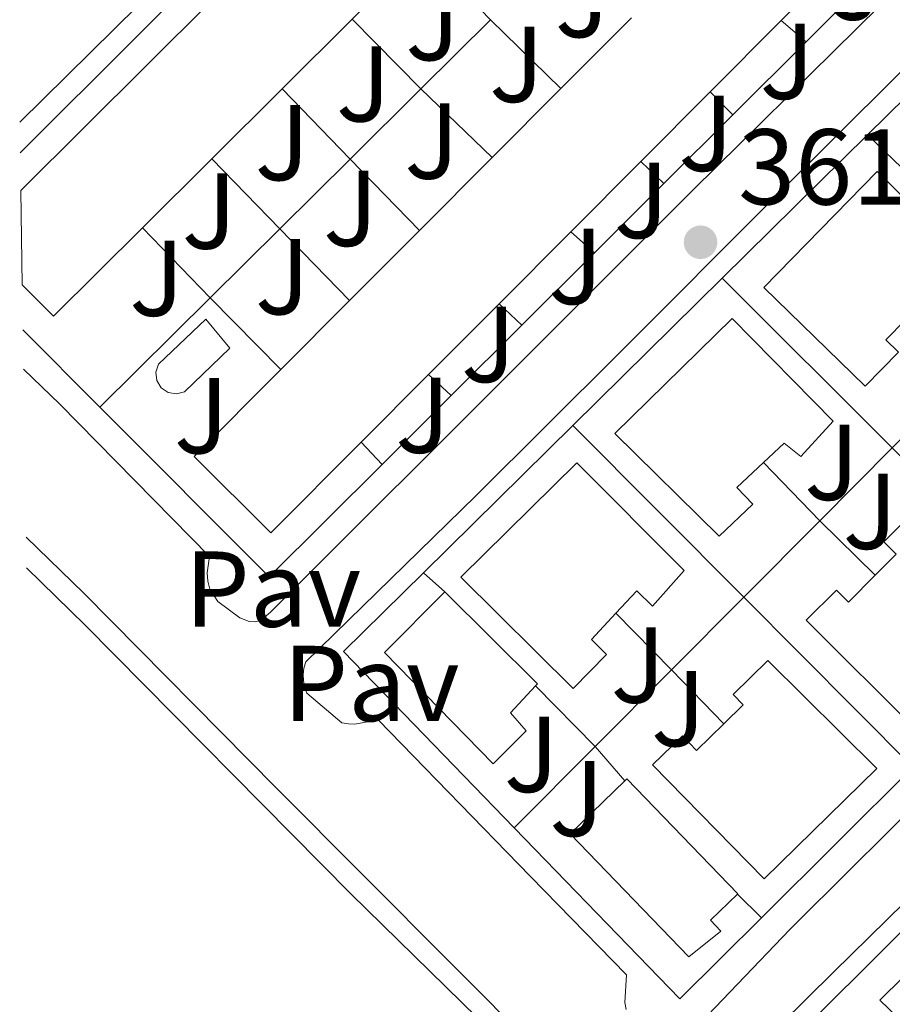
# Model space of a CAD drawing. Units: metres. Extents: x 608698 to 612185, y 4648307 to 4650669.
# Drawn here: x 608707 to 608788, y 4649945 to 4650036 of the extents above; entities that cross this region are included whole.
import ezdxf
from ezdxf.enums import TextEntityAlignment as Align

# ---------------------------------------------------------------- set-up
doc = ezdxf.new("R2010")
doc.units = ezdxf.units.M
doc.header["$MEASUREMENT"] = 0
for name, color, linetype, lineweight in [('Cota de punto acotado terreno', 7, 'Continuous', 0), ('Edificio', 1, 'Continuous', 13), ('Línea  de muro-pared o tapia', 1, 'Continuous', 13), ('Línea de bordillo', 7, 'Continuous', 13), ('Pavimento', 7, 'Continuous', 0), ('Piscina', 1, 'Continuous', 0), ('Punto acotado terreno (símbolo)', 7, 'Continuous', 0), ('Zona ajardinada', 92, 'Continuous', 0)]:
    doc.layers.add(name, color=color, linetype=linetype, lineweight=lineweight)
doc.styles.add('Style-Arial', font='arial.ttf')

# ---------------------------------------------------------------- blocks, each defined once
blk = doc.blocks.new('5PATER')
at = {"layer": 'Punto acotado terreno (símbolo)', "linetype": 'Continuous', "lineweight": 0}
h = blk.add_hatch(color=51, dxfattribs=at)
edge = h.paths.add_edge_path()
edge.add_ellipse((0, 0), major_axis=(-0.1095731443231308, -0.1110710700762829), ratio=0.9994222409660317, start_angle=0, end_angle=360)

msp = doc.modelspace()

# ---------------------------------------------------------------- linework, layer by layer
at = {"layer": 'Edificio', "color": 1, "linetype": 'Continuous', "lineweight": 13, "extrusion": (-0.01713873239460384, -0.0373497106362583, 0.9991552747032335), "elevation": -183742.5371023706, "flags": 128}
msp.add_lwpolyline([(-1386088.762094047, 4476396.911310072), (-1386092.533686769, 4476404.825345769), (-1386060.589300311, 4476490.368659663), (-1386050.817881089, 4476486.718513583), (-1386054.75511769, 4476476.156035111), (-1386057.974296865, 4476467.530668185), (-1386061.581266352, 4476457.879791149), (-1386064.716836101, 4476449.480054303), (-1386067.960606285, 4476440.788446455), (-1386071.17978546, 4476432.163490471), (-1386074.403135227, 4476423.547204659), (-1386077.622314402, 4476414.922248676), (-1386080.811984369, 4476406.376781799), (-1386084.886183002, 4476395.464861576), (-1386088.762094047, 4476396.911310072)], close=True, dxfattribs=at)
at = {"layer": 'Edificio', "color": 51, "linetype": 'Continuous', "lineweight": 13, "extrusion": (-0.01717493108890152, -0.03738572242655891, 0.9991533063052616), "elevation": -183932.0314045322, "flags": 128}
msp.add_lwpolyline([(-1388039.579146945, 4475793.686949614), (-1388007.671910908, 4475879.244127504), (-1387997.89890752, 4475875.598225037), (-1388001.831556882, 4475865.034038011)], dxfattribs=at)
at = {"layer": 'Edificio', "color": 51, "linetype": 'Continuous', "lineweight": 13, "extrusion": (0.005367917667164635, 0.005384434338169879, 0.9999710962456747), "elevation": 28673.35194225032, "flags": 128}
msp.add_lwpolyline([(608773.3554367733, 4649955.726775549), (608766.8551546641, 4649949.206681032)], dxfattribs=at)
at = {"layer": 'Edificio', "color": 51, "linetype": 'Continuous', "lineweight": 13, "extrusion": (-0.02775597511404099, -0.02758569305610916, 0.99923402433268), "elevation": -144802.5862792157, "flags": 128}
msp.add_lwpolyline([(-2869057.633543002, 3706877.399573001), (-2869057.633543002, 3706868.200094755)], dxfattribs=at)
at = {"layer": 'Edificio', "color": 51, "linetype": 'Continuous', "lineweight": 13, "extrusion": (0.02509816536134793, 0.02517480097565815, 0.99936795600586), "elevation": 132708.5921914566, "flags": 128}
msp.add_lwpolyline([(2851939.571270274, -3720509.692766056), (2851939.571270275, -3720518.975885143)], dxfattribs=at)
at = {"layer": 'Edificio', "color": 51, "linetype": 'Continuous', "lineweight": 13, "extrusion": (0.005278832627685277, 0.005302827320533545, 0.9999720065824331), "elevation": 28239.64371506586, "flags": 128}
msp.add_lwpolyline([(608767.176633112, 4649951.818775872), (608760.5763555503, 4649945.188682654)], dxfattribs=at)
at = {"layer": 'Edificio', "color": 51, "linetype": 'Continuous', "lineweight": 13, "extrusion": (-0.0269447802970862, -0.02682080124860101, 0.9992770503894928), "elevation": -140752.0011092019, "flags": 128}
msp.add_lwpolyline([(-2866196.60967924, 3709236.7429574), (-2866196.60967924, 3709227.536818145)], dxfattribs=at)
at = {"layer": 'Edificio', "color": 51, "linetype": 'Continuous', "lineweight": 13, "extrusion": (0.02420439409092753, 0.0242802699348357, 0.999412135106725), "elevation": 128004.9226838784, "flags": 128}
msp.add_lwpolyline([(2851788.587716747, -3720781.176783673), (2851788.587716747, -3720790.218934965)], dxfattribs=at)
at = {"layer": 'Edificio', "color": 51, "linetype": 'Continuous', "lineweight": 13, "extrusion": (0.005409365235786903, 0.00543456414248372, 0.9999706017080338), "elevation": 28931.68778099871, "flags": 128}
msp.add_lwpolyline([(608760.103653525, 4649940.996205948), (608753.6633690881, 4649934.526110401)], dxfattribs=at)
at = {"layer": 'Edificio', "color": 51, "linetype": 'Continuous', "lineweight": 13, "extrusion": (-0.02719583599073854, -0.02706953953876917, 0.9992635420818294), "elevation": -142061.4687335734, "flags": 128}
msp.add_lwpolyline([(-2866276.292192189, 3709116.041183029), (-2866276.292192189, 3709106.919834444)], dxfattribs=at)
at = {"layer": 'Edificio', "color": 51, "linetype": 'Continuous', "lineweight": 13, "extrusion": (0.02425013190939734, 0.02435759187799378, 0.99940914485524), "elevation": 128392.313369346, "flags": 128}
msp.add_lwpolyline([(2849383.648133114, -3722600.26485783), (2849383.648133114, -3722609.86599318)], dxfattribs=at)
at = {"layer": 'Edificio', "color": 51, "linetype": 'Continuous', "lineweight": 13, "extrusion": (0.004601107570034809, 0.004615264824096453, 0.9999787643443898), "elevation": 24629.89141299936, "flags": 128}
msp.add_lwpolyline([(608756.4236002562, 4649958.940411313), (608749.9233929918, 4649952.420341872)], dxfattribs=at)
at = {"layer": 'Edificio', "color": 51, "linetype": 'Continuous', "lineweight": 13, "extrusion": (-0.01713956584262298, -0.03754143916452346, 0.9991480749259255), "elevation": -184634.586514196, "flags": 128}
msp.add_lwpolyline([(-1377479.763215438, 4479023.884535579), (-1377483.858331256, 4479012.980447978), (-1377487.731461483, 4479014.434326325)], dxfattribs=at)
at = {"layer": 'Edificio', "color": 51, "linetype": 'Continuous', "lineweight": 13, "extrusion": (0.02456257827565193, 0.02463827189020724, 0.9993946344196154), "elevation": 129887.6746241796, "flags": 128}
msp.add_lwpolyline([(2851887.178443214, -3720621.555777718), (2851887.178443214, -3720630.753744885)], dxfattribs=at)
at = {"layer": 'Edificio', "color": 51, "linetype": 'Continuous', "lineweight": 13, "extrusion": (0.00597879816300131, 0.006005729686261158, 0.9999640919470368), "elevation": 31934.250917041, "flags": 128}
msp.add_lwpolyline([(608744.9796491995, 4649908.640564403), (608738.3192899275, 4649901.950443749)], dxfattribs=at)
at = {"layer": 'Edificio', "color": 51, "linetype": 'Continuous', "lineweight": 13, "extrusion": (0.02416650842235762, 0.02428014404262436, 0.999413054985746), "elevation": 127981.2806923264, "flags": 128}
msp.add_lwpolyline([(2848881.440279881, -3722980.526220365), (2848881.440279881, -3722989.575452377)], dxfattribs=at)
at = {"layer": 'Edificio', "color": 51, "linetype": 'Continuous', "lineweight": 13, "extrusion": (0.005327087464067919, 0.005335208023761188, 0.9999715784433544), "elevation": 28419.59151602263, "flags": 128}
msp.add_lwpolyline([(608740.801978586, 4649924.43479662), (608734.2416987667, 4649917.864703113)], dxfattribs=at)
at = {"layer": 'Edificio', "color": 51, "linetype": 'Continuous', "lineweight": 13, "extrusion": (0.004761742023412914, 0.004784525479013671, 0.9999772168048846), "elevation": 25514.76681545738, "flags": 128}
msp.add_lwpolyline([(608736.1859217146, 4649934.456667912), (608729.9157070928, 4649928.156595802)], dxfattribs=at)
at = {"layer": 'Edificio', "color": 51, "linetype": 'Continuous', "lineweight": 13, "extrusion": (-0.005968758639167487, 0.0056845320220714, 0.999966029430999), "elevation": 23165.33542780873, "flags": 128}
msp.add_lwpolyline([(608737.6895162661, 4649926.555156767), (608746.3099595971, 4649918.015018784), (608746.1099631595, 4649917.805015391)], dxfattribs=at)
at = {"layer": 'Edificio', "color": 51, "linetype": 'Continuous', "lineweight": 13, "extrusion": (-0.06134285511040363, 0.06475079134292315, 0.9960142514780447), "elevation": 264108.2832940667, "flags": 128}
msp.add_lwpolyline([(-3639922.108216375, -2945163.167795914), (-3639922.369941421, -2945163.167795914), (-3639922.516660261, -2945148.257659309), (-3639922.47424934, -2945148.256517636)], dxfattribs=at)
at = {"layer": 'Edificio', "color": 1, "linetype": 'Continuous', "lineweight": 13}
msp.add_polyline3d([(608784.0999999996, 4650042.710000001, 367.6100000000006), (608777.5999999996, 4650036.189999999, 367.679999999993), (608771, 4650029.560000001, 367.75), (608764.5599999996, 4650023.09, 367.820000000007), (608758.0599999996, 4650016.57, 367.8800000000047), (608751.4000000004, 4650009.880000001, 367.9600000000065), (608744.8399999999, 4650003.310000001, 368.0299999999988), (608738.5700000003, 4649997.01, 368.0899999999965), (608730.1799999997, 4649988.58, 368.179999999993), (608723.0599999996, 4649995.67, 368.2299999999959), (608731.1100000005, 4650003.76, 367.8300000000018), (608737.4900000002, 4650010.17, 367.5200000000041), (608743.9800000006, 4650016.680000001, 367.1999999999971), (608750.75, 4650023.480000001, 366.8699999999953), (608757.1299999999, 4650029.880000001, 366.5599999999977), (608763.6799999997, 4650036.449999999, 366.2299999999959)], dxfattribs=at)
for points in [[(608796.54, 4650012.350000001, 366.4199999999983), (608793.4500000002, 4650009.189999999, 366.4199999999983), (608791.6600000003, 4650010.949999999, 366.4700000000012), (608789.1500000004, 4650008.390000001, 366.4700000000012), (608787.3399999999, 4650006.529999999, 366.4700000000012), (608788.5099999999, 4650005.380000001, 366.2200000000012), (608785.4000000004, 4650002.210000001, 366.2200000000012), (608775.9800000006, 4650011.4, 367.5599999999977), (608786.5199999996, 4650022.16, 367.3600000000006)], [(608782.4299999997, 4649998.980000001, 366.2700000000041), (608779.4199999999, 4649995.67, 366.3699999999953), (608777.8899999997, 4649996.930000001, 366.4199999999983), (608775.9600000001, 4649995.119999999, 366.4199999999983), (608773.4800000006, 4649992.789999999, 366.4199999999983), (608774.9600000001, 4649991.25, 366.4199999999983), (608771.8399999999, 4649988.289999999, 366.4199999999983), (608762.1500000004, 4649997.810000001, 367.5599999999977), (608773.0599999996, 4650008.49, 367.2100000000065)], [(608768.5800000001, 4649985.08, 366.3699999999953), (608765.6500000004, 4649981.779999999, 366.4199999999983), (608764.1900000004, 4649983.199999999, 366.4199999999983), (608762.25, 4649981.130000001, 366.4199999999983), (608759.9699999997, 4649978.680000001, 366.4199999999983), (608761.3600000005, 4649977.289999999, 366.3699999999953), (608758.2599999999, 4649974.130000001, 366.320000000007), (608747.8300000001, 4649984.460000001, 366.570000000007), (608758.6200000001, 4649995.09, 366.6199999999953)], [(608790.1799999997, 4649990.800000001, 365.5299999999988), (608800.5, 4649980.34, 365.7299999999959), (608790.3099999996, 4649970.119999999, 365.679999999993), (608779.9400000004, 4649980.460000001, 365.7299999999959), (608782.7300000006, 4649983.27, 365.7299999999959), (608783.8499999996, 4649982.16, 365.7799999999988), (608786.3499999996, 4649984.67, 365.7799999999988), (608788.2999999998, 4649986.609999999, 365.7799999999988), (608787.1500000004, 4649987.76, 365.4799999999959)], [(608753.9100000003, 4649970.199999999, 365.7299999999959), (608750.8399999999, 4649967.119999999, 365.6300000000047), (608740.7300000006, 4649977.480000001, 365.929999999993), (608746.3499999996, 4649983.109999999, 365.8300000000018), (608754.9699999997, 4649974.57, 365.929999999993), (608754.7699999996, 4649974.359999999, 365.929999999993), (608752.4600000001, 4649971.859999999, 366.0299999999988)], [(608776.3600000005, 4649976.720000001, 365.4799999999959), (608786.4800000006, 4649966.699999999, 365.5299999999988), (608776.0099999999, 4649956.449999999, 365.5800000000018), (608765.6600000003, 4649967.02, 365.429999999993), (608768.4199999999, 4649969.720000001, 365.429999999993), (608769.7400000002, 4649968.369999999, 365.4799999999959), (608772.2599999999, 4649970.83, 365.4799999999959), (608774.0800000001, 4649972.619999999, 365.4799999999959), (608773.1500000004, 4649973.58, 365.4799999999959)], [(608772.0099999999, 4649951.58, 365.429999999993), (608769.0199999996, 4649949.199999999, 365.1900000000023), (608757.9800000006, 4649960.630000001, 364), (608763.0700000003, 4649965.550000001, 364.0500000000029), (608763.2599999999, 4649965.730000001, 364.0500000000029), (608773.5800000001, 4649955.050000001, 365.3800000000047), (608773.5499999998, 4649955.02, 365.3800000000047), (608771.04, 4649952.59, 365.429999999993)], [(608807.4000000004, 4649946.050000001, 365.0399999999936), (608804.3099999996, 4649943, 365.0399999999936), (608802.9400000004, 4649944.390000001, 365.2400000000052), (608800.9100000003, 4649942.390000001, 365.2400000000052), (608798.5, 4649940.01, 365.2400000000052), (608799.8799999999, 4649938.609999999, 364.8899999999995), (608796.7699999996, 4649935.539999999, 364.8899999999995), (608786.7599999999, 4649945.16, 366.1199999999953), (608797.6600000003, 4649955.92, 366.1199999999953)]]:
    msp.add_polyline3d(points, close=True, dxfattribs=at)
at = {"layer": 'Edificio', "color": 51, "linetype": 'Continuous', "lineweight": 13}
for points in [[(608789.1500000004, 4650008.390000001, 366.4700000000012), (608787.3399999999, 4650006.529999999, 366.4700000000012), (608788.5099999999, 4650005.380000001, 366.2200000000012), (608785.4000000004, 4650002.210000001, 366.2200000000012), (608775.9800000006, 4650011.4, 367.5599999999977), (608786.5199999996, 4650022.16, 367.3600000000006), (608796.54, 4650012.350000001, 366.4199999999983), (608793.4500000002, 4650009.189999999, 366.4199999999983), (608791.6600000003, 4650010.949999999, 366.4700000000012), (608789.1500000004, 4650008.390000001, 366.4700000000012)], [(608775.9600000001, 4649995.119999999, 366.4199999999983), (608773.4800000006, 4649992.789999999, 366.4199999999983), (608774.9600000001, 4649991.25, 366.4199999999983), (608771.8399999999, 4649988.289999999, 366.4199999999983), (608762.1500000004, 4649997.810000001, 367.5599999999977), (608773.0599999996, 4650008.49, 367.2100000000065), (608782.4299999997, 4649998.980000001, 366.2700000000041), (608779.4199999999, 4649995.67, 366.3699999999953), (608777.8899999997, 4649996.930000001, 366.4199999999983), (608775.9600000001, 4649995.119999999, 366.4199999999983)], [(608738.5700000003, 4649997.01, 368.0899999999965), (608730.1799999997, 4649988.58, 368.179999999993), (608723.0599999996, 4649995.67, 368.2299999999959), (608731.1100000005, 4650003.76, 367.8300000000018)], [(608762.25, 4649981.130000001, 366.4199999999983), (608759.9699999997, 4649978.680000001, 366.4199999999983), (608761.3600000005, 4649977.289999999, 366.3699999999953), (608758.2599999999, 4649974.130000001, 366.320000000007), (608747.8300000001, 4649984.460000001, 366.570000000007), (608758.6200000001, 4649995.09, 366.6199999999953), (608768.5800000001, 4649985.08, 366.3699999999953), (608765.6500000004, 4649981.779999999, 366.4199999999983), (608764.1900000004, 4649983.199999999, 366.4199999999983), (608762.25, 4649981.130000001, 366.4199999999983)], [(608786.3499999996, 4649984.67, 365.7799999999988), (608788.2999999998, 4649986.609999999, 365.7799999999988), (608787.1500000004, 4649987.76, 365.4799999999959), (608790.1799999997, 4649990.800000001, 365.5299999999988), (608800.5, 4649980.34, 365.7299999999959), (608790.3099999996, 4649970.119999999, 365.679999999993), (608779.9400000004, 4649980.460000001, 365.7299999999959), (608782.7300000006, 4649983.27, 365.7299999999959), (608783.8499999996, 4649982.16, 365.7799999999988), (608786.3499999996, 4649984.67, 365.7799999999988)], [(608754.7699999996, 4649974.359999999, 365.929999999993), (608752.4600000001, 4649971.859999999, 366.0299999999988), (608753.9100000003, 4649970.199999999, 365.7299999999959), (608750.8399999999, 4649967.119999999, 365.6300000000047), (608740.7300000006, 4649977.480000001, 365.929999999993), (608746.3499999996, 4649983.109999999, 365.8300000000018)], [(608772.2599999999, 4649970.83, 365.4799999999959), (608774.0800000001, 4649972.619999999, 365.4799999999959), (608773.1500000004, 4649973.58, 365.4799999999959), (608776.3600000005, 4649976.720000001, 365.4799999999959), (608786.4800000006, 4649966.699999999, 365.5299999999988), (608776.0099999999, 4649956.449999999, 365.5800000000018), (608765.6600000003, 4649967.02, 365.429999999993), (608768.4199999999, 4649969.720000001, 365.429999999993), (608769.7400000002, 4649968.369999999, 365.4799999999959), (608772.2599999999, 4649970.83, 365.4799999999959)], [(608773.5499999998, 4649955.02, 365.3800000000047), (608771.04, 4649952.59, 365.429999999993), (608772.0099999999, 4649951.58, 365.429999999993), (608769.0199999996, 4649949.199999999, 365.1900000000023), (608757.9800000006, 4649960.630000001, 364), (608763.0700000003, 4649965.550000001, 364.0500000000029)], [(608800.9100000003, 4649942.390000001, 365.2400000000052), (608798.5, 4649940.01, 365.2400000000052), (608799.8799999999, 4649938.609999999, 364.8899999999995), (608796.7699999996, 4649935.539999999, 364.8899999999995), (608786.7599999999, 4649945.16, 366.1199999999953), (608797.6600000003, 4649955.92, 366.1199999999953), (608807.4000000004, 4649946.050000001, 365.0399999999936), (608804.3099999996, 4649943, 365.0399999999936), (608802.9400000004, 4649944.390000001, 365.2400000000052), (608800.9100000003, 4649942.390000001, 365.2400000000052)]]:
    msp.add_polyline3d(points, dxfattribs=at)
at = {"layer": 'Línea  de muro-pared o tapia', "color": 1, "linetype": 'Continuous', "lineweight": 13, "extrusion": (-0.001541894270697246, -0.01049042101436731, 0.9999437852344497), "elevation": -49355.06045887607, "flags": 128}
msp.add_lwpolyline([(608706.7179735705, 4649761.992349126), (608771.6890990743, 4649826.795915005), (608787.5088643898, 4649811.125052701)], dxfattribs=at)
at = {"layer": 'Línea  de muro-pared o tapia', "color": 1, "linetype": 'Continuous', "lineweight": 13, "flags": 128}
for points, elevation in [([(608744.2599999999, 4650042.810000001), (608750.5999999996, 4650036.27)], 363.820000000007), ([(608750.75, 4650023.480000001), (608744.1299999999, 4650029.850000001)], 363.820000000007), ([(608758.0599999996, 4650016.57), (608760.25, 4650014.609999999)], 363.8600000000006), ([(608744.8399999999, 4650003.310000001), (608746.9299999997, 4650001.34)], 363.75), ([(608738.5700000003, 4649997.01), (608740.5199999996, 4649994.949999999)], 363.8099999999977), ([(608775.9600000001, 4649995.119999999), (608781.1900000004, 4649989.699999999)], 362.8899999999995), ([(608760.3099999996, 4649968.74), (608763.0700000003, 4649965.550000001)], 363.2299999999959)]:
    msp.add_lwpolyline(points, dxfattribs=dict(at, elevation=elevation))
at = {"layer": 'Línea  de muro-pared o tapia', "color": 1, "linetype": 'Continuous', "lineweight": 13, "extrusion": (-0.006259505837459901, -0.006239975396353718, 0.9999609398840156), "elevation": -32462.3448226493, "flags": 128}
msp.add_lwpolyline([(608776.6845612405, 4649928.574463787), (608770.2741860527, 4649922.184339379)], dxfattribs=at)
at = {"layer": 'Línea  de muro-pared o tapia', "color": 1, "linetype": 'Continuous', "lineweight": 13, "extrusion": (0.005262759919589691, -0.01023462250089125, 0.99993377573732), "elevation": -44024.83762251572, "flags": 128}
msp.add_lwpolyline([(608775.2902860665, 4649818.517211154), (608789.7797169696, 4649832.807959633), (608805.4907625167, 4649817.437154585)], dxfattribs=at)
at = {"layer": 'Línea  de muro-pared o tapia', "color": 1, "linetype": 'Continuous', "lineweight": 13, "extrusion": (-0.004636325381627004, 0.00469437014404848, 0.9999782334510618), "elevation": 19370.43751683296, "flags": 128}
msp.add_lwpolyline([(608739.2739934477, 4649990.154453427), (608732.8837839455, 4649996.624524718)], dxfattribs=at)
at = {"layer": 'Línea  de muro-pared o tapia', "color": 1, "linetype": 'Continuous', "lineweight": 13, "extrusion": (-0.005451388578994017, -0.00540926038246215, 0.9999705106975284), "elevation": -28106.86380244486, "flags": 128}
msp.add_lwpolyline([(608737.0735266993, 4649945.842088048), (608743.5438121618, 4649952.262181974)], dxfattribs=at)
at = {"layer": 'Línea  de muro-pared o tapia', "color": 1, "linetype": 'Continuous', "lineweight": 13, "extrusion": (0.004693632093301356, -0.004593002920018327, 0.9999784368384899), "elevation": -18136.56665843409, "flags": 128}
msp.add_lwpolyline([(608742.1867230433, 4650002.01642261), (608748.716932734, 4649995.626355209)], dxfattribs=at)
at = {"layer": 'Línea  de muro-pared o tapia', "color": 1, "linetype": 'Continuous', "lineweight": 13, "extrusion": (0.01502412307574768, -0.01275755277269309, 0.9998057414183302), "elevation": -49812.82320693799, "flags": 128}
msp.add_lwpolyline([(608703.4080703087, 4649779.103430684), (608705.7287099322, 4649777.133270352)], dxfattribs=at)
at = {"layer": 'Línea  de muro-pared o tapia', "color": 1, "linetype": 'Continuous', "lineweight": 13, "extrusion": (-0.006636847848953725, -0.006617327709896387, 0.9999560806478501), "elevation": -34446.76600404018, "flags": 128}
msp.add_lwpolyline([(608768.9302919536, 4649908.083048365), (608762.1298443951, 4649901.302899913)], dxfattribs=at)
at = {"layer": 'Línea  de muro-pared o tapia', "color": 1, "linetype": 'Continuous', "lineweight": 13, "extrusion": (0.008430871906116752, -0.008697671649587468, 0.9999266327620137), "elevation": -34947.88450598578, "flags": 128}
msp.add_lwpolyline([(608706.5111294226, 4649901.759455444), (608712.8318322215, 4649895.239208813)], dxfattribs=at)
at = {"layer": 'Línea  de muro-pared o tapia', "color": 1, "linetype": 'Continuous', "lineweight": 13, "extrusion": (-0.004593892470747039, -0.00455206643921279, 0.9999790872028775), "elevation": -23598.88752739344, "flags": 128}
msp.add_lwpolyline([(608732.7923960139, 4649964.073216546), (608739.3826021112, 4649970.603284203)], dxfattribs=at)
at = {"layer": 'Línea  de muro-pared o tapia', "color": 1, "linetype": 'Continuous', "lineweight": 13, "extrusion": (-0.01179081328296029, 0.01179081329091638, 0.999860967056953), "elevation": 48013.54455620403, "flags": 128}
msp.add_lwpolyline([(608732.9665964585, 4649786.666787413), (608735.08703865, 4649784.546640032)], dxfattribs=at)
at = {"layer": 'Línea  de muro-pared o tapia', "color": 1, "linetype": 'Continuous', "lineweight": 13, "extrusion": (-0.006259505837456544, -0.006239975396443212, 0.999960939884015), "elevation": -32462.3499478751, "flags": 128}
msp.add_lwpolyline([(608763.4737559095, 4649915.404175394), (608757.0633807217, 4649909.014050988)], dxfattribs=at)
at = {"layer": 'Línea  de muro-pared o tapia', "color": 1, "linetype": 'Continuous', "lineweight": 13, "extrusion": (-0.002255376566952025, -0.002221963580902418, 0.9999949880646336), "elevation": -11342.68010586166, "flags": 128}
msp.add_lwpolyline([(608771.3992161191, 4649998.535797459), (608784.8993171063, 4650011.835830292)], dxfattribs=at)
at = {"layer": 'Línea  de muro-pared o tapia', "color": 1, "linetype": 'Continuous', "lineweight": 13, "extrusion": (0.001626366485935279, -0.001564244785654043, 0.999997454031911), "elevation": -5920.910613212416, "flags": 128}
msp.add_lwpolyline([(608800.2049365884, 4650006.627211601), (608784.2348763912, 4650021.987230396)], dxfattribs=at)
at = {"layer": 'Línea  de muro-pared o tapia', "color": 1, "linetype": 'Continuous', "lineweight": 13, "extrusion": (-0.01765085502673213, 0.01821031160554245, 0.9996783642092363), "elevation": 74298.0155833879, "flags": 128}
msp.add_lwpolyline([(-3673468.6041497, -2914329.83838245), (-3673468.6041497, -2914338.907511405)], dxfattribs=at)
at = {"layer": 'Línea  de muro-pared o tapia', "color": 1, "linetype": 'Continuous', "lineweight": 13, "extrusion": (-0.005400918665924238, -0.005359564005232283, 0.9999710521566302), "elevation": -27845.04011226026, "flags": 128}
msp.add_lwpolyline([(608724.1013214089, 4649934.387716245), (608730.6316042356, 4649940.867809316)], dxfattribs=at)
at = {"layer": 'Línea  de muro-pared o tapia', "color": 1, "linetype": 'Continuous', "lineweight": 13, "extrusion": (0.03457962926101878, -0.03565353078822419, 0.9987657758366092), "elevation": -144375.9508200053, "flags": 128}
msp.add_lwpolyline([(3674381.450489986, 2910559.214825454), (3674381.450489986, 2910549.953356888)], dxfattribs=at)
at = {"layer": 'Línea  de muro-pared o tapia', "color": 1, "linetype": 'Continuous', "lineweight": 13, "extrusion": (0.04154099175851683, -0.03941563867006753, 0.998359030325238), "elevation": -157631.6235347579, "flags": 128}
msp.add_lwpolyline([(3792238.351859936, 2754521.685053022), (3792238.351859936, 2754518.716383286)], dxfattribs=at)
at = {"layer": 'Línea  de muro-pared o tapia', "color": 1, "linetype": 'Continuous', "lineweight": 13, "extrusion": (-0.006210911401631766, -0.00619168257522998, 0.9999615430837573), "elevation": -32208.2044181268, "flags": 128}
msp.add_lwpolyline([(608757.2301506562, 4649910.759535084), (608750.7697783784, 4649904.319411634)], dxfattribs=at)
at = {"layer": 'Línea  de muro-pared o tapia', "color": 1, "linetype": 'Continuous', "lineweight": 13, "extrusion": (0.1880272475490394, -0.1939963665247235, 0.9628141897346224), "elevation": -787277.2069316357, "flags": 128}
msp.add_lwpolyline([(3673388.443661476, 2807063.826895597), (3673388.443661476, 2807054.425214896)], dxfattribs=at)
at = {"layer": 'Línea  de muro-pared o tapia', "color": 1, "linetype": 'Continuous', "lineweight": 13, "extrusion": (-0.004672655338949694, -0.004636545174179505, 0.9999783341357608), "elevation": -24039.67124562349, "flags": 128}
msp.add_lwpolyline([(608719.5985062243, 4649948.940504521), (608726.0687159527, 4649955.360573529)], dxfattribs=at)
at = {"layer": 'Línea  de muro-pared o tapia', "color": 1, "linetype": 'Continuous', "lineweight": 13, "extrusion": (-0.2152274208075127, 0.2215381013428394, 0.9511035837310022), "elevation": 899486.9739542477, "flags": 128}
msp.add_lwpolyline([(-3676823.676142626, -2768582.107532579), (-3676823.676142626, -2768591.885042487)], dxfattribs=at)
at = {"layer": 'Línea  de muro-pared o tapia', "color": 1, "linetype": 'Continuous', "lineweight": 13, "extrusion": (-0.006696099634782658, -0.006676229901223834, 0.999955294102685), "elevation": -34756.72214909857, "flags": 128}
msp.add_lwpolyline([(608749.0401585323, 4649886.19475704), (608742.2997069813, 4649879.474607274)], dxfattribs=at)
at = {"layer": 'Línea  de muro-pared o tapia', "color": 1, "linetype": 'Continuous', "lineweight": 13, "extrusion": (-0.002554485779151234, -0.002519543209009635, 0.9999935632314951), "elevation": -12908.51889358736, "flags": 128}
msp.add_lwpolyline([(608757.1795890481, 4649980.795719161), (608771.0697225432, 4649994.495762645)], dxfattribs=at)
at = {"layer": 'Línea  de muro-pared o tapia', "color": 1, "linetype": 'Continuous', "lineweight": 13, "extrusion": (0.002534835945808734, -0.002531627292620935, 0.9999935827143988), "elevation": -9866.342797543515, "flags": 128}
msp.add_lwpolyline([(608769.2549989928, 4650002.18337111), (608785.055151019, 4649986.403320543)], dxfattribs=at)
at = {"layer": 'Línea  de muro-pared o tapia', "color": 1, "linetype": 'Continuous', "lineweight": 13, "extrusion": (-0.004925753280454965, -0.004877697151256189, 0.9999759722238933), "elevation": -25315.09824119344, "flags": 128}
msp.add_lwpolyline([(608708.7010007789, 4649932.106374871), (608718.9513690083, 4649942.256495618)], dxfattribs=at)
at = {"layer": 'Línea  de muro-pared o tapia', "color": 1, "linetype": 'Continuous', "lineweight": 13, "extrusion": (-0.2241019859526133, 0.2271718761579521, 0.9477189660310545), "elevation": 920280.8271058679, "flags": 128}
msp.add_lwpolyline([(-3698961.967033234, -2732015.038465429), (-3698961.967033234, -2732005.16714333)], dxfattribs=at)
at = {"layer": 'Línea  de muro-pared o tapia', "color": 1, "linetype": 'Continuous', "lineweight": 13, "extrusion": (0.01253944590769988, -0.01182630206781508, 0.9998514394027389), "elevation": -46995.2102629269, "flags": 128}
msp.add_lwpolyline([(608698.9691653829, 4649779.274185285), (608701.079626483, 4649777.284046108)], dxfattribs=at)
at = {"layer": 'Línea  de muro-pared o tapia', "color": 1, "linetype": 'Continuous', "lineweight": 13, "extrusion": (0.005570808188798128, -0.005594182208872246, 0.9999688351251442), "elevation": -22257.9595733942, "flags": 128}
msp.add_lwpolyline([(608702.816601945, 4649948.515265618), (608695.6662672234, 4649955.695377969)], dxfattribs=at)
at = {"layer": 'Línea  de muro-pared o tapia', "color": 1, "linetype": 'Continuous', "lineweight": 13, "extrusion": (-0.006106579773729081, -0.00607873822522868, 0.99996287862353), "elevation": -31619.50609543251, "flags": 128}
msp.add_lwpolyline([(608744.3825549239, 4649901.593485954), (608737.8021890792, 4649895.043364936)], dxfattribs=at)
at = {"layer": 'Línea  de muro-pared o tapia', "color": 1, "linetype": 'Continuous', "lineweight": 13, "extrusion": (0.002167610764304652, 0.002173893693696401, 0.9999952878137891), "elevation": 11791.09158387108, "flags": 128}
msp.add_lwpolyline([(608792.6132497946, 4649988.754923837), (608785.7132009758, 4649981.834907487)], dxfattribs=at)
at = {"layer": 'Línea  de muro-pared o tapia', "color": 1, "linetype": 'Continuous', "lineweight": 13, "extrusion": (-0.006259505835224918, -0.006239975396360791, 0.9999609398840295), "elevation": -32462.35313342778, "flags": 128}
msp.add_lwpolyline([(608737.2822033453, 4649889.30364737), (608730.8718281573, 4649882.913522961)], dxfattribs=at)
at = {"layer": 'Línea  de muro-pared o tapia', "color": 1, "linetype": 'Continuous', "lineweight": 13, "extrusion": (-0.0008273900747295517, -0.01159769506661972, 0.9999324021626693), "elevation": -54068.98395663625, "flags": 128}
msp.add_lwpolyline([(608740.6127401881, 4649680.591130429), (608730.1226362119, 4649670.130426889), (608714.3827822658, 4649685.911488252)], dxfattribs=at)
at = {"layer": 'Línea  de muro-pared o tapia', "color": 1, "linetype": 'Continuous', "lineweight": 13, "extrusion": (-0.002192717620058087, -0.00215956638165291, 0.9999952641200267), "elevation": -11014.39720049161, "flags": 128}
msp.add_lwpolyline([(608743.6811217932, 4649971.93679047), (608757.5712199653, 4649985.61682237)], dxfattribs=at)
at = {"layer": 'Línea  de muro-pared o tapia', "color": 1, "linetype": 'Continuous', "lineweight": 13, "extrusion": (0.006896173516676428, -0.006922213190905739, 0.999952261738213), "elevation": -27628.02620634442, "flags": 128}
msp.add_lwpolyline([(608757.1572050735, 4649902.769025069), (608741.2660657439, 4649918.719407222)], dxfattribs=at)
at = {"layer": 'Línea  de muro-pared o tapia', "color": 1, "linetype": 'Continuous', "lineweight": 13, "extrusion": (0.001474897204688045, 0.001483650304306514, 0.9999978117276108), "elevation": 8159.747514700761, "flags": 128}
msp.add_lwpolyline([(608786.7326320783, 4649989.491611742), (608779.9926099121, 4649982.711604279)], dxfattribs=at)
at = {"layer": 'Línea  de muro-pared o tapia', "color": 1, "linetype": 'Continuous', "lineweight": 13, "extrusion": (0.002213773934188854, -0.002209581180658851, 0.9999951084660237), "elevation": -8564.28763483185, "flags": 128}
msp.add_lwpolyline([(608785.6356348962, 4649988.907726904), (608801.475751046, 4649973.09768831)], dxfattribs=at)
at = {"layer": 'Línea  de muro-pared o tapia', "color": 1, "linetype": 'Continuous', "lineweight": 13, "extrusion": (0.002115627323896066, 0.002124617241559492, 0.9999955050511993), "elevation": 11530.30077831509, "flags": 128}
msp.add_lwpolyline([(608779.0598139733, 4649975.697527491), (608771.9997663038, 4649968.607511489)], dxfattribs=at)
at = {"layer": 'Línea  de muro-pared o tapia', "color": 1, "linetype": 'Continuous', "lineweight": 13, "extrusion": (-0.004968441731612722, 0.00484326781199932, 0.9999759283821091), "elevation": 19859.33283497211, "flags": 128}
msp.add_lwpolyline([(608775.4787887069, 4649948.053733286), (608780.6389734409, 4649943.023674292)], dxfattribs=at)
at = {"layer": 'Línea  de muro-pared o tapia', "color": 1, "linetype": 'Continuous', "lineweight": 13, "extrusion": (0.01265663012580543, -0.01828497544192667, 0.9997527041158463), "elevation": -76957.93686714309, "flags": 128}
msp.add_lwpolyline([(3147033.419710512, 3476057.720716958), (3147029.690190028, 3476080.204708531), (3147039.971240985, 3476082.003427856)], dxfattribs=at)
at = {"layer": 'Línea  de muro-pared o tapia', "color": 1, "linetype": 'Continuous', "lineweight": 13, "extrusion": (0.07532160918827094, -0.06665962418908561, 0.9949287158848414), "elevation": -263754.1181899744, "flags": 128}
msp.add_lwpolyline([(3885594.422112856, 2612566.731208229), (3885594.422112856, 2612569.415570351)], dxfattribs=at)
at = {"layer": 'Línea  de muro-pared o tapia', "color": 1, "linetype": 'Continuous', "lineweight": 13, "extrusion": (0.002225498406136716, 0.002232121913392869, 0.9999950323819655), "elevation": 12097.08213379141, "flags": 128}
msp.add_lwpolyline([(608771.8147070816, 4649967.191776726), (608765.0946569585, 4649960.451759935)], dxfattribs=at)
at = {"layer": 'Línea  de muro-pared o tapia', "color": 1, "linetype": 'Continuous', "lineweight": 13, "extrusion": (0.00697045859889524, -0.006997063402496866, 0.9999512257158658), "elevation": -27930.85592728654, "flags": 128}
msp.add_lwpolyline([(608772.5378850583, 4649885.22404758), (608756.8167334397, 4649901.004433879)], dxfattribs=at)
at = {"layer": 'Línea  de muro-pared o tapia', "color": 1, "linetype": 'Continuous', "lineweight": 13, "extrusion": (-0.02184844969226292, 0.02227186926558005, 0.9995131860488193), "elevation": 90625.63392670242, "flags": 128}
msp.add_lwpolyline([(-3690899.212449779, -2891706.436662726), (-3690899.212449779, -2891699.064681986)], dxfattribs=at)
at = {"layer": 'Línea  de muro-pared o tapia', "color": 1, "linetype": 'Continuous', "lineweight": 13, "extrusion": (0.001402509305855321, 0.001408435401249647, 0.9999980246367328), "elevation": 7765.951870913224, "flags": 128}
msp.add_lwpolyline([(608766.3022106402, 4649969.54421044), (608759.2021895724, 4649962.414203369)], dxfattribs=at)
at = {"layer": 'Línea  de muro-pared o tapia', "color": 1, "linetype": 'Continuous', "lineweight": 13, "extrusion": (-0.01090329794949145, 0.01133043745596713, 0.9998763619972626), "elevation": 46411.4234602265, "flags": 128}
msp.add_lwpolyline([(608735.1743154243, 4649748.482444319), (608740.0252265295, 4649743.442120774)], dxfattribs=at)
at = {"layer": 'Línea  de muro-pared o tapia', "color": 1, "linetype": 'Continuous', "lineweight": 13, "extrusion": (-0.00978452062772954, 0.009925813342857115, 0.9999028659752748), "elevation": 40561.48867083065, "flags": 128}
msp.add_lwpolyline([(608729.1794311289, 4649800.813180842), (608734.7202422558, 4649795.192903976)], dxfattribs=at)
at = {"layer": 'Línea  de muro-pared o tapia', "color": 1, "linetype": 'Continuous', "lineweight": 13, "extrusion": (0.001986740114520419, 0.001992016981072343, 0.9999960423582008), "elevation": 10835.24378299563, "flags": 128}
msp.add_lwpolyline([(608758.3874157355, 4649956.381839096), (608750.8573709949, 4649948.831824115)], dxfattribs=at)
at = {"layer": 'Línea  de muro-pared o tapia', "color": 1, "linetype": 'Continuous', "lineweight": 13, "extrusion": (-0.006066797380057947, -0.006036635745315066, 0.999963375828549), "elevation": -31401.97389079364, "flags": 128}
msp.add_lwpolyline([(608780.8397136432, 4649861.991237068), (608766.7589413951, 4649847.980981791)], dxfattribs=at)
at = {"layer": 'Línea  de muro-pared o tapia', "color": 1, "linetype": 'Continuous', "lineweight": 13, "extrusion": (0.009238123679473622, -0.02120802552493214, 0.9997324025579128), "elevation": -92631.03895770694, "flags": 128}
msp.add_lwpolyline([(2415096.152708206, 4018880.36159231), (2415086.20143186, 4018876.471001212), (2415078.418122556, 4018897.220820399)], dxfattribs=at)
at = {"layer": 'Línea  de muro-pared o tapia', "color": 1, "linetype": 'Continuous', "lineweight": 13, "extrusion": (0.006987732641961596, -0.01661428585953387, 0.9998375553548197), "elevation": -72639.97272054035, "flags": 128}
msp.add_lwpolyline([(2363912.313586093, 4049573.94527551), (2363903.957369007, 4049594.47351304), (2363932.799453325, 4049606.124674882)], dxfattribs=at)
at = {"layer": 'Línea  de muro-pared o tapia', "color": 1, "linetype": 'Continuous', "lineweight": 13, "extrusion": (0.5570195215604674, -0.5520013275522455, 0.6205028500991002), "elevation": -2227455.873207192, "flags": 128}
msp.add_lwpolyline([(3731374.50968398, 1762944.031471441), (3731374.50968398, 1762938.994517997)], dxfattribs=at)
at = {"layer": 'Línea de bordillo', "color": 7, "linetype": 'Continuous', "lineweight": 13}
for points in [[(608733.1700000005, 4650052.739999998, 362.4600000000065), (608706.8400000001, 4650026.760000002, 362.1100000000007)], [(608707.190000001, 4650003.79, 361.570000000007), (608710.5599999973, 4650000.550000002, 361.5399999999936), (608724.4899999968, 4649986.399999999, 361.3099999999977), (608724.27, 4649984.86, 361.2500000000002), (608724.3199999993, 4649984.09, 361.2599999999948), (608724.5000000002, 4649983.340000001, 361.3099999999977), (608725.2499999991, 4649982.210000002, 361.2500000000002), (608727.2899999976, 4649980.680000001, 360.9700000000014), (608728.1700000004, 4649980.350000002, 360.9700000000014), (608728.7299999993, 4649980.330000003, 360.9900000000054), (608729.2899999982, 4649980.460000002, 361.020000000004), (608730.1799999998, 4649981.24, 361.0800000000019), (608753.7099999996, 4650004.760000003, 361.5399999999936), (608769.4200000007, 4650020.449999999, 361.5099999999947), (608799.8299999981, 4650050.480000001, 362.0700000000069)], [(608763.199999998, 4649944.29, 360.2400000000054), (608763.0599999971, 4649944.949999999, 360.2499999999999), (608763.2299999993, 4649947.510000004, 360.3399999999967), (608754.3099999987, 4649956.670000004, 360.4199999999983), (608740.1599999999, 4649971.210000001, 360.7700000000041), (608737.9899999973, 4649970.820000002, 360.8099999999976), (608737.3799999994, 4649970.84, 360.8399999999965), (608736.7699999993, 4649970.930000001, 360.8500000000059), (608733.5300000004, 4649973.7, 361.020000000004), (608733.329999997, 4649974.25, 361.0099999999949), (608733.2199999975, 4649974.840000001, 361), (608733.1900000006, 4649975.430000001, 360.9900000000054), (608733.2600000021, 4649976.020000001, 360.9700000000014), (608733.4200000009, 4649976.590000001, 360.9600000000065), (608749.2300000003, 4649992.030000002, 361.2700000000042), (608762.4400000002, 4650005.180000001, 361.3800000000047), (608777.1499999977, 4650019.899999999, 361.7700000000041), (608788.3000000013, 4650030.989999998, 361.9100000000035), (608799.4600000015, 4650042.130000001, 361.8800000000049)], [(608807.4799999992, 4650036.480000001, 361.8399999999965), (608819.8500000008, 4650023.88, 361.5599999999977), (608833.9499999981, 4650009.730000001, 361.1999999999972), (608834.4499999988, 4650008.850000003, 361.020000000004), (608834.5499999993, 4650007.850000001, 360.9900000000054), (608827.3000000007, 4650000.260000004, 360.949999999997), (608811.5399999982, 4649984.38, 360.9900000000054), (608792.11, 4649965.320000002, 360.6999999999971), (608779.1799999995, 4649952.5, 360.4199999999983), (608778.3999999972, 4649951.720000001, 360.3399999999967), (608768.6899999998, 4649941.570000002, 360.3399999999967)], [(608772.5900000002, 4649938.020000001, 360.2700000000042), (608782.4699999974, 4649947.780000002, 360.3099999999977), (608797.3999999985, 4649962.430000001, 360.5200000000042), (608809.2800000008, 4649974.359999999, 360.7700000000041), (608824.9800000006, 4649990.469999999, 360.7700000000041), (608837.8599999998, 4650003.010000003, 360.9900000000054), (608838.7699999994, 4650003.480000002, 361.020000000004), (608839.2800000013, 4650003.560000001, 361.020000000004), (608839.7899999986, 4650003.54, 361.0099999999949), (608849.2800000014, 4649994.580000003, 360.7400000000052), (608860.4200000016, 4649983.31, 360.4499999999972), (608872.8999999984, 4649970.609999999, 360.020000000004), (608873.3900000001, 4649969.930000001, 359.9499999999971), (608873.5100000009, 4649969.100000002, 359.9100000000035), (608862.9200000005, 4649958.239999999, 359.9199999999984), (608846.8200000006, 4649942.63, 360.020000000004)], [(608707.4300000002, 4649988.2, 361.6199999999955), (608712.7899999979, 4649982.970000001, 361.4900000000052), (608730.6799999983, 4649964.880000001, 360.949999999997), (608755.0300000006, 4649940.460000001, 360.3800000000047), (608756.9799999996, 4649940.960000002, 360.4100000000037), (608757.9600000009, 4649941.030000002, 360.3800000000047), (608761.9899999987, 4649936.920000004, 360.4100000000037), (608762.0599999981, 4649936.320000002, 360.4400000000023), (608761.9799999997, 4649935.720000001, 360.4299999999931), (608759.6700000009, 4649933.460000001, 360.4100000000037)], [(608759.6700000009, 4649933.460000001, 360.4100000000037), (608737.6000000007, 4649955.050000003, 360.8699999999954), (608712.9099999988, 4649980.02, 361.2400000000054), (608707.4699999982, 4649985.340000002, 361.4299999999931)]]:
    msp.add_polyline3d(points, dxfattribs=at)
at = {"layer": 'Piscina', "color": 1, "linetype": 'Continuous', "lineweight": 0, "elevation": 362.1900000000023, "flags": 128}
msp.add_lwpolyline([(608722.1600000003, 4650001.699999999), (608721.4100000003, 4650001.5), (608720.6399999997, 4650001.630000001), (608719.9900000002, 4650002.07), (608719.5899999999, 4650002.74), (608719.5, 4650003.52), (608719.75, 4650004.26), (608724.1500000004, 4650008.439999999), (608726.3799999999, 4650005.76), (608722.1600000003, 4650001.699999999)], close=True, dxfattribs=at)
at = {"layer": 'Piscina', "color": 4, "linetype": 'Continuous', "lineweight": 0, "elevation": 362.1900000000023, "flags": 128}
msp.add_lwpolyline([(608726.3799999999, 4650005.76), (608722.1600000003, 4650001.699999999), (608721.4100000003, 4650001.5), (608720.6399999997, 4650001.630000001), (608719.9900000002, 4650002.07), (608719.5899999999, 4650002.74), (608719.5, 4650003.52), (608719.75, 4650004.26), (608724.1500000004, 4650008.439999999), (608726.3799999999, 4650005.76)], dxfattribs=at)

# ---------------------------------------------------------------- block references
at = {"layer": 'Punto acotado terreno (símbolo)', "color": 7, "linetype": 'Continuous', "lineweight": 0, "xscale": 10, "yscale": 10, "zscale": 10}
msp.add_blockref('5PATER', (608770.1099999992, 4650015.59, 361.6000000000058), dxfattribs=at)

# ---------------------------------------------------------------- texts
at = {"layer": 'Cota de punto acotado terreno', "color": 7, "linetype": 'Continuous', "lineweight": 0, "style": 'Style-Arial'}
msp.add_text('361.60', height=7.000000000000002, dxfattribs=at).set_placement((608773.61, 4650019.09, 361.6000000000058))
at = {"layer": 'Pavimento', "color": 7, "linetype": 'Continuous', "lineweight": 0, "style": 'Style-Arial'}
for p in [(608730.3757062583, 4649983.360009997, 361.1699999999983), (608739.5157062558, 4649974.590009999, 360.8800000000047)]:
    msp.add_text('Pav', height=7.000000000000002, dxfattribs=at).set_placement(p, align=Align.MIDDLE_CENTER)
at = {"layer": 'Zona ajardinada', "color": 92, "linetype": 'Continuous', "lineweight": 0, "style": 'Style-Arial'}
for p in [(608784.5869051329, 4650039.760009999, 361.8999999999942), (608759.1269051364, 4650038.140009999, 361.9700000000012), (608745.2269051337, 4650036.000009998, 362.0899999999965), (608778.1569051346, 4650032.400009998, 361.75), (608753.0169051378, 4650032.12001, 361.9199999999983), (608738.7869051364, 4650030.310009997, 362.0500000000029), (608745.1369051342, 4650024.990009997, 361.929999999993), (608770.6069051364, 4650025.710010001, 361.6300000000047), (608731.2369051358, 4650024.850010002, 361.9799999999959), (608764.6069051372, 4650019.470009997, 361.5800000000018), (608737.5869051338, 4650018.740009999, 361.8500000000058), (608724.4569051344, 4650018.490009997, 361.8999999999942), (608758.5069051351, 4650013.340009998, 361.5899999999965), (608719.5769051372, 4650012.250009999, 361.7700000000041), (608731.256905136, 4650012.39001, 361.75), (608750.4069051349, 4650006.090009999, 361.5800000000018), (608723.7269051358, 4649999.470009998, 361.4900000000052), (608744.2969051339, 4649999.520009998, 361.4499999999971), (608782.2969051341, 4649995.140009998, 361.1900000000023), (608785.8669051359, 4649990.590009998, 361.1199999999953), (608764.3169051344, 4649976.300009998, 360.9100000000035), (608768.0569051361, 4649972.260009999, 360.820000000007), (608754.3869051357, 4649968.000009999, 360.6900000000023), (608758.6169051346, 4649963.900009998, 360.6000000000058)]:
    msp.add_text('J', height=7.000000000000002, dxfattribs=at).set_placement(p, align=Align.MIDDLE_CENTER)

doc.saveas('drawing.dxf')
